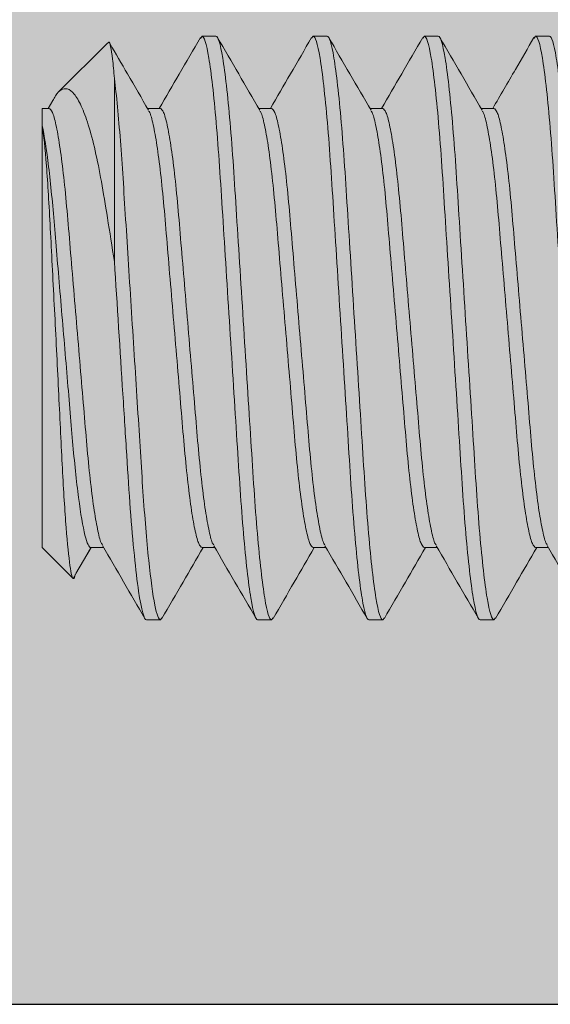
# Model space of a CAD drawing. Units: inches. Extents: x 0.83 to 6.84, y 2.04 to 8.54.
# Drawn here: x 2.74 to 2.89, y 4.51 to 4.79 of the extents above; entities that cross this region are included whole.
import ezdxf

# ---------------------------------------------------------------- set-up
doc = ezdxf.new("R2010")
doc.units = ezdxf.units.IN
doc.header["$MEASUREMENT"] = 0
doc.linetypes.add('HIDDEN2', pattern=[0.1875, 0.125, -0.0625])
doc.linetypes.add('SLD-Solid', pattern=[0])
for name, color, linetype in [('A-DETL-HDJM', 1, 'Continuous'), ('A-DETL-PAT1', 254, 'Continuous'), ('A-DETL-SCRW', 4, 'Continuous')]:
    doc.layers.add(name, color=color, linetype=linetype)

# ---------------------------------------------------------------- blocks, each defined once
blk = doc.blocks.new('A$C37B22AC5')
at = {"layer": 'A-DETL-SCRW', "color": 40, "linetype": 'SLD-Solid', "lineweight": 15}
for p, q in [((-0.6644929192314217, -0.1843164350042148), (-0.6644929192314217, -0.1804101850042148)), ((-0.5207903896326194, -0.184316435004213), (-0.5207903896326194, -0.1807142828987622)), ((-0.6638646150388245, -0.1847879406886399), (-0.6644929192314217, -0.1843164350042148)), ((-0.6441954488302244, -0.1960351850042149), (-0.6441954488302244, -0.1996374452231874)), ((-0.500492919231422, -0.1960351850042149), (-0.5011122559304271, -0.1955704089011833)), ((-0.500492919231422, -0.1960351850042149), (-0.500492919231422, -0.1999414350042149)), ((-0.6644929192314217, -0.2155664350042149), (-0.6644929192314217, -0.2116601850042149)), ((-0.5207903896326194, -0.2155664350042149), (-0.5207903896326194, -0.2119642490484407)), ((-0.6638771433031483, -0.2160285389563034), (-0.6644929192314217, -0.2155664350042149)), ((-0.500492919231422, -0.2272851850042149), (-0.5011101431771667, -0.2268219943993907)), ((-0.6441954488302244, -0.2272851850042149), (-0.6441954488302244, -0.230887488714192)), ((-0.500492919231422, -0.2272851850042149), (-0.500492919231422, -0.2311914350042149)), ((-0.6644929192314217, -0.2468164350042149), (-0.6644929192314217, -0.2429101850042149)), ((-0.5207903896326194, -0.2468164350042149), (-0.5207903896326194, -0.2432140921702325)), ((-0.6638720675773051, -0.2472823479927798), (-0.6644929192314217, -0.2468164350042149)), ((-0.6441954488302244, -0.2585351850042149), (-0.6441954488302244, -0.26213753969998)), ((-0.500492919231422, -0.2585351850042149), (-0.5011078982220045, -0.2580736791074242)), ((-0.500492919231422, -0.2585351850042149), (-0.500492919231422, -0.2624414350042149)), ((-0.6644929192314217, -0.2780664350042131), (-0.6644929192314217, -0.2741601850042149)), ((-0.5207903896326194, -0.2780664350042131), (-0.5207903896326194, -0.2744642827034288)), ((-0.6638628088814826, -0.2785392961044765), (-0.6644929192314217, -0.2780664350042131)), ((-0.6441954488302244, -0.2897851850042131), (-0.6441954488302244, -0.2933875981082396)), ((-0.500492919231422, -0.2897851850042131), (-0.5011055355657836, -0.2893254521432419)), ((-0.500492919231422, -0.2897851850042131), (-0.500492919231422, -0.2936914350042149)), ((-0.6011795452349604, -0.3026908396030167), (-0.6525829487492505, -0.3026908396030167)), ((-0.6626408869644083, -0.3045428718700302), (-0.6487126814603954, -0.3184710773740421)), ((-0.5207903896326194, -0.3093164350042131), (-0.5207903896326194, -0.3057142966019698)), ((-0.5135591798192092, -0.3135271753374519), (-0.5207903896326194, -0.3092491958231457)), ((-0.5121227681999851, -0.3143206885715789), (-0.5207903896326194, -0.3093164350042131)), ((-0.5207903896326194, -0.3229883100042149), (-0.5121227681999851, -0.3143206885715789)), ((-0.6464199567879643, -0.320041601800151), (-0.6441954488302244, -0.3213364674286635)), ((-0.6441954488302244, -0.3210351850042131), (-0.6441954488302244, -0.3229883100042149)), ((-0.6441954488302244, -0.3229883100042149), (-0.6393661734173213, -0.3229883100042149)), ((-0.6393661734173213, -0.3229883100042149), (-0.5207903896326194, -0.3229883100042149))]:
    blk.add_line(p, q, dxfattribs=at)
for points, knots in [([(-0.6644929192314217, -0.1804101850042148), (-0.6644929192314217, -0.1798463663819589), (-0.6624972265518512, -0.1791891461837452), (-0.6541846668793658, -0.1778122248445158), (-0.6478764455893158, -0.1770963640594552), (-0.6363774624356004, -0.1761044038767245), (-0.6322192870019867, -0.1757872761235149), (-0.6235466760812951, -0.1751947774652489), (-0.6190411517800944, -0.1749190920512582), (-0.6044316450498428, -0.1739911508209335), (-0.5934788361210988, -0.1732954693595037), (-0.5715070023417468, -0.1718999006489241), (-0.5605541934130018, -0.1712042191874961), (-0.5459446866827511, -0.1702762779571696), (-0.5414391623815495, -0.1700005925431807), (-0.5327665514608579, -0.1694080938849147), (-0.5286083760272451, -0.1690909661317033), (-0.5171093928735289, -0.1680990059489726), (-0.5108011715834788, -0.1673831451639138), (-0.5024886119109926, -0.1660062238246844), (-0.500492919231422, -0.1653490036264706), (-0.500492919231422, -0.1647851850042148)], [0, 0, 0, 0, 0.125, 0.125, 0.2499999999999999, 0.2499999999999999, 0.3124999999999999, 0.3124999999999999, 0.3749999999999999, 0.3749999999999999, 0.4999999999999999, 0.4999999999999999, 0.6249999999999999, 0.6249999999999999, 0.6874999999999999, 0.6874999999999999, 0.7499999999999998, 0.7499999999999998, 0.8749999999999999, 0.8749999999999999, 1, 1, 1, 1]), ([(-0.6644929192314217, -0.1843164350042148), (-0.6644929192314217, -0.1837526163819589), (-0.6624972265518512, -0.1830953961837452), (-0.6541846668793658, -0.1817184748445158), (-0.6478764455893158, -0.1810026140594552), (-0.6363774624356004, -0.1800106538767245), (-0.6322192870019867, -0.1796935261235149), (-0.6235466760812951, -0.1791010274652489), (-0.6190411517800944, -0.1788253420512582), (-0.6044316450498428, -0.1778974008209335), (-0.5934788361210988, -0.1772017193595037), (-0.5715070023417468, -0.1758061506489241), (-0.5605541934130018, -0.1751104691874961), (-0.5459446866827511, -0.1741825279571696), (-0.5414391623815495, -0.1739068425431807), (-0.5327665514608579, -0.1733143438849147), (-0.5286083760272451, -0.1729972161317033), (-0.5171093928735289, -0.1720052559489726), (-0.5108011715834788, -0.1712893951639138), (-0.5024886119109926, -0.1699124738246827), (-0.500492919231422, -0.1692552536264706), (-0.500492919231422, -0.1686914350042148)], [0, 0, 0, 0, 0.125, 0.125, 0.25, 0.25, 0.3125, 0.3125, 0.375, 0.375, 0.5, 0.5, 0.625, 0.625, 0.6875, 0.6875, 0.75, 0.75, 0.875, 0.875, 1, 1, 1, 1]), ([(-0.521356349894103, -0.1810435911160244), (-0.5179525135743646, -0.1790620211451497), (-0.5111398290311193, -0.1750959634843685), (-0.5043226047442548, -0.1711395501662984), (-0.5009114849790546, -0.1691598881952867)], [0, 0, 0, 0, 0.4996321638160495, 1, 1, 1, 1]), ([(-0.6441954488302244, -0.1960351850042149), (-0.6439758922592826, -0.1957376155065874), (-0.6435294468467925, -0.195132538935468), (-0.6398955638723756, -0.1941244100854914), (-0.634111133641726, -0.1930829808558575), (-0.6262795618304366, -0.1920594627613036), (-0.6169331619200253, -0.1911100614612719), (-0.6063552347345702, -0.1902423197493556), (-0.5947689992152023, -0.1892575107121158), (-0.5824929494264062, -0.1882226859371806), (-0.5702167196674344, -0.1871878556015202), (-0.558631007604526, -0.1862030627380556), (-0.5480512162295827, -0.1853352634263459), (-0.5387119325877201, -0.1843860820050338), (-0.5308529162520479, -0.1833617159285907), (-0.5251716644685009, -0.182323474710282), (-0.5220803097102564, -0.1815373964921321), (-0.5216778362240753, -0.1811389661428677), (-0.5215886881100946, -0.1810507135860924)], [0, 0, 0, 0, 0.06376578558496517, 0.1296610815432062, 0.1964488938805138, 0.2627874207895768, 0.3273881425821005, 0.3905576476985126, 0.4558711759554945, 0.5225085460653528, 0.589145916175209, 0.6544594444321908, 0.717628949548603, 0.7822296713411266, 0.8485681982501896, 0.9153560105874969, 0.9812513065457378, 1, 1, 1, 1]), ([(-0.6640813199353488, -0.1847808729126328), (-0.6610996562977967, -0.186511294514304), (-0.6544687652946042, -0.1903595612623549), (-0.6478422616618111, -0.1942166507876327), (-0.6441954488302244, -0.1963393514383577)], [0, 0, 0, 0, 0.4496625922696443, 1, 1, 1, 1]), ([(-0.6434196239242587, -0.1993189384808894), (-0.6433256082290697, -0.1992247563023036), (-0.64292208065583, -0.1988205141607048), (-0.6398177648346541, -0.1980282562480583), (-0.6341319609225522, -0.1969898743779198), (-0.626274155403534, -0.1959655457133335), (-0.6169345578298735, -0.1950163545921449), (-0.6063548485875643, -0.1941485578181706), (-0.5947691138690914, -0.1931637642546954), (-0.5824928903686111, -0.1921289341124109), (-0.5702168388982001, -0.1910941092855155), (-0.5586306038176483, -0.1901093002618347), (-0.5480526765186351, -0.1892415585464101), (-0.5387062766391439, -0.1882921572473323), (-0.5308747048192792, -0.1872686391525155), (-0.5250902745909531, -0.1862272099229508), (-0.5214563916159358, -0.1852190810729564), (-0.5210099462035238, -0.1846140045018387), (-0.5207903896326194, -0.184316435004213)], [0, 0, 0, 0, 0.01999067299751587, 0.08580256462392938, 0.1525058429625471, 0.2187604045379598, 0.2832793605540603, 0.3463689113992386, 0.4115997716735622, 0.4781527982009532, 0.5447058247283443, 0.6099366850026678, 0.6730262358478463, 0.7375451918639477, 0.8037997534393585, 0.8705030317779765, 0.9363149234043905, 1, 1, 1, 1]), ([(-0.5008927447398985, -0.1955776074996828), (-0.5043019134195434, -0.1935989784535118), (-0.5109367359191959, -0.1897482295620351), (-0.5175669676891621, -0.1858887773801908), (-0.5207903896326194, -0.184012426253366)], [0, 0, 0, 0, 0.5138296736383519, 1, 1, 1, 1]), ([(-0.6644929192314217, -0.2116601850042149), (-0.6644929192314217, -0.2110963663819591), (-0.6624972265518512, -0.2104391461837453), (-0.6541846668793658, -0.2090622248445141), (-0.6478764455893158, -0.2083463640594553), (-0.6363774624355996, -0.2073544038767247), (-0.6322192870019867, -0.207037276123515), (-0.6235466760812951, -0.206444777465249), (-0.6190411517800936, -0.2061690920512583), (-0.6044316450498428, -0.2052411508209336), (-0.5934788361210979, -0.2045454693595038), (-0.5715070023417459, -0.2031499006489242), (-0.560554193413001, -0.2024542191874962), (-0.5459446866827502, -0.2015262779571697), (-0.5414391623815487, -0.2012505925431808), (-0.5327665514608579, -0.2006580938849131), (-0.5286083760272442, -0.2003409661317034), (-0.517109392873528, -0.1993490059489728), (-0.5108011715834779, -0.1986331451639139), (-0.5024886119109926, -0.1972562238246828), (-0.500492919231422, -0.1965990036264708), (-0.500492919231422, -0.1960351850042149)], [0, 0, 0, 0, 0.1250000000000001, 0.1250000000000001, 0.2500000000000001, 0.2500000000000001, 0.3125000000000002, 0.3125000000000002, 0.3750000000000002, 0.3750000000000002, 0.5000000000000002, 0.5000000000000002, 0.6250000000000002, 0.6250000000000002, 0.6875000000000002, 0.6875000000000002, 0.7500000000000002, 0.7500000000000002, 0.8750000000000001, 0.8750000000000001, 1, 1, 1, 1]), ([(-0.6644929192314217, -0.2155664350042149), (-0.6644929192314217, -0.2150026163819591), (-0.6624972265518512, -0.2143453961837453), (-0.6541846668793658, -0.2129684748445159), (-0.6478764455893158, -0.2122526140594553), (-0.6363774624355996, -0.2112606538767247), (-0.6322192870019867, -0.210943526123515), (-0.6235466760812951, -0.210351027465249), (-0.6190411517800936, -0.2100753420512583), (-0.6044316450498428, -0.2091474008209336), (-0.5934788361210979, -0.2084517193595038), (-0.5715070023417459, -0.2070561506489242), (-0.560554193413001, -0.2063604691874962), (-0.5459446866827502, -0.2054325279571697), (-0.5414391623815487, -0.2051568425431808), (-0.5327665514608579, -0.2045643438849131), (-0.5286083760272442, -0.2042472161317034), (-0.517109392873528, -0.2032552559489728), (-0.5108011715834779, -0.2025393951639139), (-0.5024886119109926, -0.2011624738246828), (-0.500492919231422, -0.2005052536264708), (-0.500492919231422, -0.1999414350042149)], [0, 0, 0, 0, 0.1250000000000001, 0.1250000000000001, 0.2500000000000001, 0.2500000000000001, 0.3125000000000002, 0.3125000000000002, 0.3750000000000002, 0.3750000000000002, 0.5000000000000002, 0.5000000000000002, 0.6250000000000002, 0.6250000000000002, 0.6875000000000002, 0.6875000000000002, 0.7500000000000002, 0.7500000000000002, 0.8750000000000001, 0.8750000000000001, 1, 1, 1, 1]), ([(-0.64366089286204, -0.1993264306005981), (-0.6470629957293497, -0.2013068063793871), (-0.6538718305860343, -0.2052702525648354), (-0.6606853584902668, -0.2092247861498945), (-0.6640944385987462, -0.2112033972266564)], [0, 0, 0, 0, 0.4996600650359194, 1, 1, 1, 1]), ([(-0.5213330238414517, -0.2122799704626052), (-0.5179311381747222, -0.2102996625466976), (-0.511122762856858, -0.2063363666404588), (-0.5043092702308494, -0.2023819331137579), (-0.5009002201954189, -0.2004033793096697)], [0, 0, 0, 0, 0.4996618881750888, 1, 1, 1, 1]), ([(-0.6441954488302244, -0.2272851850042149), (-0.6439758922593111, -0.2269876155065892), (-0.6435294468468786, -0.2263825389354716), (-0.6398955638720158, -0.2253744100854808), (-0.6341111336430911, -0.2243329808558984), (-0.6262795618254362, -0.223309462761149), (-0.6169331619379754, -0.2223600614618261), (-0.6063552346682357, -0.2214923197473057), (-0.5947689994745629, -0.220507510720129), (-0.5824929484376504, -0.2194726859066291), (-0.5702167233238136, -0.2184378557144947), (-0.558630994445644, -0.2174530623314724), (-0.5480512640306321, -0.216585264903305), (-0.5387117473844221, -0.2156360762826158), (-0.5308536297329409, -0.2146117379737477), (-0.5251689992991642, -0.2135733923617861), (-0.5220680862452838, -0.2127827477864611), (-0.5216648353723814, -0.212380022392857), (-0.5215720794457077, -0.2122873873371437)], [0, 0, 0, 0, 0.06370611943734401, 0.1295397566483424, 0.1962650751038045, 0.2625415285309368, 0.3270818029194576, 0.3901921998325792, 0.4554446137069375, 0.5220196307049252, 0.5885946477029131, 0.6538470615772712, 0.7169574584903929, 0.7814977328789147, 0.8477741863060451, 0.9144995047615074, 0.9803331419725062, 1, 1, 1, 1]), ([(-0.6434222025559695, -0.2305710074906139), (-0.6433276352850141, -0.2304761451577307), (-0.6429239856999063, -0.2300712361345153), (-0.6398181693181284, -0.2292782687458016), (-0.6341318526400395, -0.2282398710322032), (-0.6262741835111942, -0.227215546581805), (-0.6169345505752748, -0.2262663543679918), (-0.6063548505846423, -0.2253985578798777), (-0.5947691133141761, -0.22441376423755), (-0.5824928905186706, -0.2233789341170472), (-0.5702168388588378, -0.2223441092843005), (-0.5586306038277158, -0.2213593002621456), (-0.5480526765159102, -0.2204915585463249), (-0.5387062766399033, -0.2195421572473572), (-0.5308747048190714, -0.2185186391525084), (-0.5250902745910082, -0.2174772099229544), (-0.5214563916159225, -0.2164690810729547), (-0.5210099462035185, -0.2158640045018388), (-0.5207903896326194, -0.2155664350042149)], [0, 0, 0, 0, 0.02013297747313051, 0.08593531273465153, 0.1526289052725487, 0.2188738462041735, 0.2833834335990272, 0.3464638233829765, 0.4116852116623818, 0.4782285742067081, 0.5447719367510334, 0.6099933250304387, 0.6730737148143879, 0.7375833022092426, 0.8038282431408674, 0.8705218356787647, 0.936324170940286, 1, 1, 1, 1]), ([(-0.5008900121425661, -0.2268292134455195), (-0.5042990277862165, -0.2248506583986228), (-0.5109347392354255, -0.2209993647262004), (-0.5175659044763918, -0.2171394141745503), (-0.5207903896326194, -0.2152624660356804)], [0, 0, 0, 0, 0.5137377762345092, 1, 1, 1, 1]), ([(-0.6640976929855196, -0.2160213064960176), (-0.6606887981114271, -0.2179998015832877), (-0.6540524752184664, -0.221851469858848), (-0.6474206765790296, -0.2257117569662982), (-0.6441954488302244, -0.227589121731759)], [0, 0, 0, 0, 0.5136722442647476, 1, 1, 1, 1]), ([(-0.6644929192314217, -0.2429101850042149), (-0.6644929192314217, -0.2423463663819591), (-0.6624972265518512, -0.2416891461837453), (-0.6541846668793658, -0.2403122248445141), (-0.6478764455893158, -0.2395963640594553), (-0.6363774624356004, -0.2386044038767247), (-0.6322192870019867, -0.238287276123515), (-0.6235466760812951, -0.237694777465249), (-0.6190411517800936, -0.2374190920512583), (-0.6044316450498428, -0.2364911508209336), (-0.5934788361210979, -0.2357954693595038), (-0.5715070023417459, -0.2343999006489242), (-0.560554193413001, -0.2337042191874944), (-0.5459446866827502, -0.2327762779571697), (-0.5414391623815487, -0.2325005925431808), (-0.5327665514608579, -0.2319080938849131), (-0.5286083760272442, -0.2315909661317034), (-0.517109392873528, -0.2305990059489728), (-0.5108011715834779, -0.2298831451639139), (-0.5024886119109926, -0.2285062238246846), (-0.500492919231422, -0.2278490036264708), (-0.500492919231422, -0.2272851850042149)], [0, 0, 0, 0, 0.125, 0.125, 0.25, 0.25, 0.3125000000000001, 0.3125000000000001, 0.3750000000000001, 0.3750000000000001, 0.5000000000000001, 0.5000000000000001, 0.6250000000000001, 0.6250000000000001, 0.6875000000000001, 0.6875000000000001, 0.7500000000000002, 0.7500000000000002, 0.8750000000000002, 0.8750000000000002, 1, 1, 1, 1]), ([(-0.6644929192314217, -0.2468164350042149), (-0.6644929192314217, -0.2462526163819591), (-0.6624972265518512, -0.2455953961837453), (-0.6541846668793658, -0.2442184748445159), (-0.6478764455893158, -0.2435026140594553), (-0.6363774624356004, -0.2425106538767247), (-0.6322192870019867, -0.242193526123515), (-0.6235466760812951, -0.241601027465249), (-0.6190411517800936, -0.2413253420512583), (-0.6044316450498428, -0.2403974008209336), (-0.5934788361210979, -0.2397017193595038), (-0.5715070023417459, -0.2383061506489242), (-0.560554193413001, -0.2376104691874962), (-0.5459446866827502, -0.2366825279571697), (-0.5414391623815487, -0.2364068425431808), (-0.5327665514608579, -0.2358143438849131), (-0.5286083760272442, -0.2354972161317034), (-0.517109392873528, -0.2345052559489728), (-0.5108011715834779, -0.2337893951639139), (-0.5024886119109926, -0.2324124738246828), (-0.500492919231422, -0.2317552536264708), (-0.500492919231422, -0.2311914350042149)], [0, 0, 0, 0, 0.125, 0.125, 0.25, 0.25, 0.3125000000000001, 0.3125000000000001, 0.3750000000000001, 0.3750000000000001, 0.5000000000000001, 0.5000000000000001, 0.6250000000000001, 0.6250000000000001, 0.6875000000000001, 0.6875000000000001, 0.7500000000000002, 0.7500000000000002, 0.8750000000000002, 0.8750000000000002, 1, 1, 1, 1]), ([(-0.6436644339358164, -0.2305785370736065), (-0.6470664415853671, -0.2325588335769436), (-0.65387506163301, -0.2365221069913021), (-0.6606883208930885, -0.2404765141008111), (-0.6640972544661761, -0.242455054861214)], [0, 0, 0, 0, 0.4996618442129045, 1, 1, 1, 1]), ([(-0.5213186015747837, -0.2435214108552409), (-0.5179166736372647, -0.241541179733698), (-0.5111082331173886, -0.2375780488108071), (-0.5042951929586525, -0.2336237459783562), (-0.5008863790082208, -0.2316452631945404)], [0, 0, 0, 0, 0.499663311677319, 1, 1, 1, 1]), ([(-0.6441954488302244, -0.2585351850042149), (-0.6439758922593288, -0.2582376155065892), (-0.6435294468469319, -0.2576325389354733), (-0.6398955638717929, -0.2566244100854737), (-0.6341111336439367, -0.255582980855925), (-0.6262795618223409, -0.2545594627610531), (-0.6169331619490892, -0.2536100614621707), (-0.6063552346271637, -0.2527423197460373), (-0.59476899963515, -0.2517575107250903), (-0.582492947825445, -0.2507226858877126), (-0.57021672558772, -0.2496878557844441), (-0.5586309862981071, -0.2487030620797289), (-0.5480512936274335, -0.2478352658177877), (-0.5387116327127739, -0.2468860727394856), (-0.5308540714962984, -0.2458617516233678), (-0.5251673491160052, -0.2448233413743673), (-0.5220603395450993, -0.2440298106879643), (-0.5216565929442556, -0.2436243722366634), (-0.5215615887851364, -0.2435289699743032)], [0, 0, 0, 0, 0.06366848954664564, 0.1294632401860795, 0.1961491453722586, 0.2623864506654193, 0.3268886024451167, 0.389961721348546, 0.4551755919679757, 0.521711284476652, 0.5882469769853274, 0.6534608476047571, 0.7165339665081863, 0.7810361182878849, 0.8472734235810455, 0.9139593287672246, 0.9797540794066587, 1, 1, 1, 1]), ([(-0.6640911290004841, -0.2472751639457088), (-0.6606818386052034, -0.2492538527172955), (-0.6540476582835923, -0.2531042076560316), (-0.6474180945989669, -0.2569633037919027), (-0.6441954488302244, -0.2588392190745737)], [0, 0, 0, 0, 0.5138977582769619, 1, 1, 1, 1]), ([(-0.643424832150953, -0.2618231173916002), (-0.6433297038433654, -0.2617275615065645), (-0.6429259296136998, -0.2613219724148551), (-0.6398185802311094, -0.2605282814422055), (-0.6341317426363124, -0.2594898676333043), (-0.6262742120656419, -0.2584655474640806), (-0.6169345432053595, -0.2575163541402753), (-0.6063548526134648, -0.2566485579425636), (-0.5947691127504395, -0.255663764220131), (-0.5824928906711158, -0.2546289341217564), (-0.5702168388188502, -0.2535941092830641), (-0.5586306038379423, -0.2526093002624618), (-0.5480526765131426, -0.2517415585462396), (-0.5387062766406734, -0.2507921572473802), (-0.5308747048188609, -0.249768639152503), (-0.5250902745910633, -0.2487272099229544), (-0.5214563916159092, -0.2477190810729547), (-0.5210099462035149, -0.2471140045018388), (-0.5207903896326194, -0.2468164350042149)], [0, 0, 0, 0, 0.02027805185576634, 0.0860706447410825, 0.1527543629475236, 0.2189894959728844, 0.2834895323895438, 0.3465605827954002, 0.4117723147108077, 0.4783058251660057, 0.5448393356212031, 0.6100510675366104, 0.6731221179424667, 0.7376221543591271, 0.8038572873844876, 0.8705410055909287, 0.936333598476245, 1, 1, 1, 1]), ([(-0.5008871179404926, -0.2580809201190936), (-0.504295993536549, -0.2561024310169061), (-0.5109326407680586, -0.2522505643668574), (-0.517564800512412, -0.2483900814086583), (-0.5207903896326194, -0.2465125132696625)], [0, 0, 0, 0, 0.5136442358833783, 1, 1, 1, 1]), ([(-0.6644929192314217, -0.2741601850042149), (-0.6644929192314217, -0.2735963663819591), (-0.6624972265518512, -0.2729391461837453), (-0.6541846668793658, -0.2715622248445141), (-0.6478764455893158, -0.2708463640594553), (-0.6363774624355996, -0.2698544038767247), (-0.6322192870019867, -0.269537276123515), (-0.6235466760812951, -0.268944777465249), (-0.6190411517800936, -0.2686690920512583), (-0.6044316450498428, -0.2677411508209336), (-0.5934788361210979, -0.2670454693595038), (-0.571507002341745, -0.2656499006489242), (-0.560554193413001, -0.2649542191874962), (-0.5459446866827502, -0.2640262779571697), (-0.5414391623815487, -0.2637505925431808), (-0.532766551460857, -0.2631580938849131), (-0.5286083760272433, -0.2628409661317034), (-0.517109392873528, -0.2618490059489728), (-0.5108011715834779, -0.2611331451639139), (-0.5024886119109926, -0.2597562238246828), (-0.500492919231422, -0.2590990036264708), (-0.500492919231422, -0.2585351850042149)], [0, 0, 0, 0, 0.125, 0.125, 0.2499999999999999, 0.2499999999999999, 0.3124999999999999, 0.3124999999999999, 0.3749999999999999, 0.3749999999999999, 0.4999999999999999, 0.4999999999999999, 0.6249999999999999, 0.6249999999999999, 0.6874999999999999, 0.6874999999999999, 0.7499999999999998, 0.7499999999999998, 0.8749999999999999, 0.8749999999999999, 1, 1, 1, 1]), ([(-0.6644929192314217, -0.2780664350042131), (-0.6644929192314217, -0.2775026163819591), (-0.6624972265518512, -0.2768453961837453), (-0.6541846668793658, -0.2754684748445141), (-0.6478764455893158, -0.2747526140594553), (-0.6363774624355996, -0.2737606538767247), (-0.6322192870019867, -0.273443526123515), (-0.6235466760812951, -0.272851027465249), (-0.6190411517800936, -0.2725753420512583), (-0.6044316450498428, -0.2716474008209336), (-0.5934788361210979, -0.2709517193595038), (-0.571507002341745, -0.2695561506489242), (-0.560554193413001, -0.2688604691874962), (-0.5459446866827502, -0.2679325279571697), (-0.5414391623815487, -0.2676568425431808), (-0.532766551460857, -0.2670643438849131), (-0.5286083760272433, -0.2667472161317034), (-0.517109392873528, -0.2657552559489728), (-0.5108011715834779, -0.2650393951639139), (-0.5024886119109926, -0.2636624738246828), (-0.500492919231422, -0.2630052536264708), (-0.500492919231422, -0.2624414350042149)], [0, 0, 0, 0, 0.1249999999999999, 0.1249999999999999, 0.2499999999999999, 0.2499999999999999, 0.3124999999999999, 0.3124999999999999, 0.3749999999999999, 0.3749999999999999, 0.5, 0.5, 0.6249999999999999, 0.6249999999999999, 0.6874999999999999, 0.6874999999999999, 0.7499999999999999, 0.7499999999999999, 0.8749999999999999, 0.8749999999999999, 1, 1, 1, 1]), ([(-0.6436680319379571, -0.261830684193921), (-0.6470699621619591, -0.2638109111541792), (-0.6538784062151528, -0.2677740331419295), (-0.6606914211034294, -0.2717283288773907), (-0.6641002218887593, -0.2737068078077202)], [0, 0, 0, 0, 0.499663388201994, 1, 1, 1, 1]), ([(-0.5213387862913983, -0.2747833604989564), (-0.5179360983622363, -0.2728025554392489), (-0.5111259583185115, -0.2688381719469178), (-0.5043110647184994, -0.264882958748487), (-0.5009012341630656, -0.2629039686704574)], [0, 0, 0, 0, 0.4996502138451707, 1, 1, 1, 1]), ([(-0.6441954488302244, -0.2897851850042131), (-0.643975892259304, -0.2894876155065892), (-0.6435294468468573, -0.2888825389354716), (-0.6398955638721047, -0.2878744100854825), (-0.6341111336427554, -0.2868329808558877), (-0.6262795618266672, -0.2858094627611864), (-0.6169331619335576, -0.2848600614616893), (-0.6063552346845613, -0.2839923197478101), (-0.5947689994107312, -0.2830075107181572), (-0.5824929486809918, -0.2819726859141484), (-0.5702167224239441, -0.2809378556866912), (-0.5586309976841681, -0.2799530624315364), (-0.5480512522663457, -0.2790852645398109), (-0.5387117929646879, -0.2781360776909559), (-0.5308534541386143, -0.2771117325482281), (-0.525169655222288, -0.2760734126285219), (-0.5220711272088394, -0.2752839026383925), (-0.5216680702940364, -0.2748822441298452), (-0.5215762049197918, -0.2747906974825832)], [0, 0, 0, 0, 0.06372092965840621, 0.1295698716898667, 0.1963107022613609, 0.2626025634536332, 0.3271578419852325, 0.3902829106275032, 0.4555504942011426, 0.5221409883734996, 0.5887314825458559, 0.6539990661194953, 0.717124134761766, 0.7816794132933662, 0.847971274485638, 0.9147121050571324, 0.9805610470885929, 1, 1, 1, 1]), ([(-0.664079020137244, -0.2785322020092115), (-0.6606688811523931, -0.2805113111240339), (-0.6540386841528312, -0.2843592139142698), (-0.6474132121008527, -0.2882161294527067), (-0.6441954488302244, -0.2900893003090826)], [0, 0, 0, 0, 0.5143344888658459, 1, 1, 1, 1]), ([(-0.6434274923419574, -0.2930752518418346), (-0.6433317979413484, -0.2929789943804516), (-0.6429278973907868, -0.2925727173004874), (-0.6398189943267969, -0.2917782942369503), (-0.6341316317805568, -0.290739864208078), (-0.6262742408412567, -0.2897155483531898), (-0.6169345357783609, -0.2887663539107949), (-0.6063548546580009, -0.2878985580057362), (-0.5947691121823357, -0.2869137642025771), (-0.5824928908247422, -0.2858789341265028), (-0.5702168387785527, -0.2848441092818189), (-0.5586306038482496, -0.2838593002627797), (-0.5480526765103537, -0.2829915585461525), (-0.5387062766414505, -0.2820421572474033), (-0.5308747048186486, -0.2810186391524959), (-0.5250902745911192, -0.2799772099229562), (-0.5214563916158959, -0.2789690810729547), (-0.5210099462035105, -0.2783640045018388), (-0.5207903896326194, -0.2780664350042131)], [0, 0, 0, 0, 0.02042477051241505, 0.08620751060137036, 0.1528812425606177, 0.2191064565168395, 0.2835968337044549, 0.3466584388796453, 0.4118604049857614, 0.4783839516881872, 0.5449074983906133, 0.6101094644967293, 0.6731710696719196, 0.7376614468595348, 0.8038866608157568, 0.8705603927750042, 0.9363431328639594, 1, 1, 1, 1]), ([(-0.5008840825767873, -0.2893327164616438), (-0.5042928325459499, -0.2873542844217526), (-0.5109304556105005, -0.2835018205395593), (-0.51756366403822, -0.2796407745833812), (-0.5207903896326194, -0.2777625679894343)], [0, 0, 0, 0, 0.5135497957646278, 1, 1, 1, 1]), ([(-0.6525829487492505, -0.3026908396030167), (-0.6478710690357277, -0.3021143638683822), (-0.6418543934566197, -0.3015420234659844), (-0.6283493045074326, -0.3004917892157249), (-0.6210872361685134, -0.3000490516795883), (-0.6048318106524819, -0.2990165678434594), (-0.595909442348141, -0.2984498523769724), (-0.5777891618094584, -0.2972989199240584), (-0.568617047955426, -0.2967163415542659), (-0.5557680305354022, -0.2959002200209807), (-0.5516347825511332, -0.2956376915666966), (-0.5438003439286287, -0.2951400773249216), (-0.5401383164782132, -0.2949137937356384), (-0.5294240228118703, -0.2941750890020601), (-0.5227924337630041, -0.293625190191655), (-0.5118212854083515, -0.2924859895832449), (-0.5075020128233803, -0.2918982147396588), (-0.501838778767997, -0.2907801309030874), (-0.500492919231422, -0.2902511556368613), (-0.500492919231422, -0.2897851850042131)], [0, 0, 0, 0, 0.1249999999999998, 0.1249999999999998, 0.2499999999999997, 0.2499999999999997, 0.3749999999999995, 0.3749999999999995, 0.4999999999999993, 0.4999999999999993, 0.5624999999999993, 0.5624999999999993, 0.6249999999999993, 0.6249999999999993, 0.7499999999999996, 0.7499999999999996, 0.8749999999999997, 0.8749999999999997, 1, 1, 1, 1]), ([(-0.6436716584181816, -0.2930828552969428), (-0.6470734979385284, -0.295063086312025), (-0.6533424110953732, -0.2987122579410234), (-0.6596154567533041, -0.3023533331757983), (-0.662484420380081, -0.3040185709216311)], [0, 0, 0, 0, 0.5426522006659925, 1, 1, 1, 1]), ([(-0.6011795452349604, -0.3026908396030167), (-0.5891071742049796, -0.3019240477438957), (-0.5760605900122275, -0.3010953775080766), (-0.5579383974905623, -0.2999443236131542), (-0.5521411575895598, -0.2995761046153761), (-0.5413970378748463, -0.2988936783123589), (-0.5364315604298646, -0.2985793229110439), (-0.5221651735889719, -0.2975065936455509), (-0.5139909395408697, -0.296693616402493), (-0.5031360375352776, -0.2951045346253808), (-0.500492919231422, -0.2943362385679543), (-0.500492919231422, -0.2936914350042149)], [0, 0, 0, 0, 0.2499999999999998, 0.2499999999999998, 0.3749999999999998, 0.3749999999999998, 0.4999999999999998, 0.4999999999999998, 0.7499999999999999, 0.7499999999999999, 1, 1, 1, 1]), ([(-0.52135208493298, -0.3060411207027621), (-0.517948519802033, -0.3040597308342169), (-0.511136436407285, -0.3000940676243929), (-0.5043197661675114, -0.2961379363405233), (-0.5009089528136288, -0.2941584324276009)], [0, 0, 0, 0, 0.4996364450810748, 1, 1, 1, 1]), ([(-0.6525829487492505, -0.3026908396030167), (-0.6545353849443316, -0.3028675882210071), (-0.6584928266580503, -0.3032258444116281), (-0.6617414271834052, -0.3037609917170042), (-0.6631753026281597, -0.3041531601592241), (-0.6626383171687005, -0.304368350891263), (-0.6625155596471473, -0.3044175445527683)], [0, 0, 0, 0, 0.2967430769416093, 0.601475958038617, 0.9088954406330662, 1, 1, 1, 1]), ([(-0.6463766457853977, -0.3199671207219642), (-0.6468385105078358, -0.3197337249938937), (-0.6484796698146091, -0.3189043921770002), (-0.6495720898721062, -0.3176501711323142), (-0.6499259111021161, -0.3158713327927797), (-0.6484781775301851, -0.3139741075398829), (-0.6451199769363241, -0.3119806289070369), (-0.6397805854367817, -0.3099938640423653), (-0.632610885698508, -0.3080887514555163), (-0.6237470818143898, -0.3063254923944251), (-0.6132951805350739, -0.3046144307316682), (-0.6053479562773694, -0.3033526553727325), (-0.6011795452349604, -0.3026908396030167)], [0, 0, 0, 0, 0.03582469044744815, 0.1272970661836534, 0.2208139458990427, 0.3249034904025583, 0.4317060838082767, 0.5412260870723238, 0.6539209843176007, 0.7634628734884459, 0.8759335413072563, 1, 1, 1, 1]), ([(-0.6441954488302244, -0.3210351850042131), (-0.643975892259288, -0.3207376155065874), (-0.6435294468468085, -0.3201325389354698), (-0.6398955638723098, -0.3191244100854896), (-0.6341111336419765, -0.3180829808558646), (-0.62627956182952, -0.3170594627612752), (-0.6169331619233143, -0.3161100614613731), (-0.6063552347224137, -0.315242319748979), (-0.5947689992627332, -0.3142575107135831), (-0.5824929492452036, -0.3132226859315815), (-0.5702167203375126, -0.3121878556222236), (-0.5586310051929919, -0.3112030626635446), (-0.5480512249897371, -0.3103352636970166), (-0.5387118986468398, -0.3093860809563261), (-0.5308530470065715, -0.308361719968648), (-0.525171176042039, -0.3073234596188642), (-0.5220780957626134, -0.3065365531784751), (-0.5216754819219762, -0.30613734358551), (-0.5215856747416794, -0.306048295757858)], [0, 0, 0, 0, 0.06375495184789202, 0.1296390522675819, 0.196415517428784, 0.2627427734948433, 0.3273325196955478, 0.3904912923822855, 0.4557937239424115, 0.522419772436132, 0.5890458209298529, 0.654348252489979, 0.7175070251767166, 0.7820967713774207, 0.8484240274434801, 0.9152004926046822, 0.981084593024372, 0.9999999999999999, 0.9999999999999999, 0.9999999999999999, 0.9999999999999999]), ([(-0.5207903896326194, -0.3093164350042131), (-0.5207903896326194, -0.3098082888990527), (-0.5219222492798661, -0.3103705661180262), (-0.5266756716464185, -0.3115571067967818), (-0.5302977294102256, -0.3121795614350021), (-0.5394003133178824, -0.3133723206285951), (-0.5448595514364092, -0.3139407466983678), (-0.5564426332227166, -0.3149397532154162), (-0.5629756343528465, -0.3154814737725556), (-0.5769509015454082, -0.3166611312425901), (-0.584320438987997, -0.3172831966224551), (-0.598516574136112, -0.3184814976382669), (-0.6053201722184518, -0.3190557918675198), (-0.6143294279245817, -0.3198162664721736), (-0.6171760324764533, -0.3200619471206246), (-0.6226873470256082, -0.3206020898083591), (-0.6253117114226487, -0.32088635255049), (-0.6325755275938558, -0.3217654446196115), (-0.6365803623824648, -0.3223867323105393), (-0.6393661734171925, -0.3229883100042575)], [0, 0, 0, 0, 0.125, 0.125, 0.25, 0.25, 0.375, 0.375, 0.5, 0.5, 0.625, 0.625, 0.75, 0.75, 0.8125, 0.8125, 0.8750000000000001, 0.8750000000000001, 1, 1, 1, 1]), ([(-0.6393661734173044, -0.3229883100042664), (-0.6367852989577703, -0.3225839570191767), (-0.6329604272192633, -0.3221836257985499), (-0.62305109678445, -0.321409718967301), (-0.6170917834414054, -0.321067296477871), (-0.6071132393282666, -0.3205403910226324), (-0.6036622235251565, -0.3203596447432951), (-0.5965132614096085, -0.3199885833956381), (-0.5927823722174779, -0.3197966055932097), (-0.5853199253904044, -0.3194160657432762), (-0.5815687669369334, -0.3192264563430972), (-0.5740266627853252, -0.3188484954025591), (-0.5702084528716496, -0.3186588232544488), (-0.5628084158748985, -0.3182941905975182), (-0.5591969475159475, -0.3181177227574584), (-0.5521516149572498, -0.3177759704027993), (-0.5487049498384264, -0.3176151103418797), (-0.538991559355388, -0.3171185115001621), (-0.5331266090694147, -0.3167597147632489), (-0.5234038194728035, -0.3160380231905063), (-0.5194743373895445, -0.3156698417420626), (-0.5140072003360698, -0.3149672204518074), (-0.5124324808601957, -0.3146304012317903), (-0.5121227681999851, -0.3143206885715789)], [0, 0, 0, 0, 0.125, 0.125, 0.25, 0.25, 0.3125000000000001, 0.3125000000000001, 0.375, 0.375, 0.4375, 0.4375, 0.5, 0.5, 0.5625, 0.5625, 0.625, 0.625, 0.7499999999999999, 0.7499999999999999, 0.8749999999999999, 0.8749999999999999, 1, 1, 1, 1]), ([(-0.5132253242489959, -0.3136841275398866), (-0.5129207372817914, -0.3137557003105781), (-0.5119792495736863, -0.313976933951862), (-0.5120648565246428, -0.3141819790085912), (-0.5121227681999851, -0.3143206885715789)], [0, 0, 0, 0, 0.3235166689728328, 1, 1, 1, 1])]:
    blk.add_open_spline(points, degree=3, knots=knots, dxfattribs=at)

msp = doc.modelspace()

# ---------------------------------------------------------------- hatches: boundary and pattern name
at = {"layer": 'A-DETL-PAT1', "linetype": 'HIDDEN2'}
h = msp.add_hatch(color=256, dxfattribs=at)
h.dxf.hatch_style = 1
h.paths.add_polyline_path([(3.036150865781393, 4.797220353086897, 0.4142135623730955), (2.942150865781393, 4.891220353086897), (2.626150865781393, 4.891220353086896, 0.4142135623730853), (2.576150865781394, 4.841220353086899), (2.576150865781393, 4.811220353086897, 1), (2.616150865781393, 4.811220353086896), (2.616150865781393, 4.826220353086896, -0.4142135623730951), (2.636150865781393, 4.846220353086895), (2.671150865781394, 4.846220353086895, -0.4142135623730961), (2.691150865781394, 4.826220353086895), (2.691150865781393, 4.576220353086896, -0.4142135623730939), (2.671150865781393, 4.556220353086896), (2.636150865781394, 4.556220353086896, -0.4142135623730606), (2.616150865781395, 4.576220353086893), (2.616150865781393, 4.591220353086899, 1), (2.576150865781394, 4.591220353086899), (2.576150865781392, 4.5612203530869, 0.4142135623731125), (2.626150865781393, 4.511220353086896), (2.942150865781392, 4.511220353086896, 0.4142135623730951), (3.036150865781393, 4.605220353086897)])

# ---------------------------------------------------------------- linework, layer by layer
at = {"layer": 'A-DETL-HDJM'}
msp.add_lwpolyline([(2.576150865781394, 4.841220353086896), (2.576150865781393, 4.811220353086896, 0.9999999999999999), (2.616150865781393, 4.811220353086896), (2.616150865781393, 4.826220353086896, -0.414213562373095), (2.636150865781393, 4.846220353086895), (2.671150865781393, 4.846220353086895, -0.414213562373095), (2.691150865781394, 4.826220353086896), (2.691150865781393, 4.576220353086896, -0.414213562373095), (2.671150865781393, 4.556220353086896), (2.636150865781394, 4.556220353086896, -0.414213562373095), (2.616150865781395, 4.576220353086896), (2.616150865781393, 4.591220353086896, 0.9999999999999999), (2.576150865781394, 4.591220353086896), (2.576150865781392, 4.561220353086896, 0.4142135623730898), (2.626150865781393, 4.511220353086896), (2.942150865781393, 4.511220353086896, 0.4142135623730937), (3.036150865781393, 4.605220353086897), (3.036150865781393, 4.797220353086897, 0.4142135623730935), (2.942150865781394, 4.891220353086897), (2.626150865781393, 4.891220353086896, 0.4142135623731003)], format="xyb", close=True, dxfattribs=at)

# ---------------------------------------------------------------- block references
at = {"layer": 'A-DETL-SCRW', "rotation": 270}
msp.add_blockref('A$C37B22AC5', (3.070346704552231, 4.118730018270064), dxfattribs=at)

doc.saveas('drawing.dxf')
